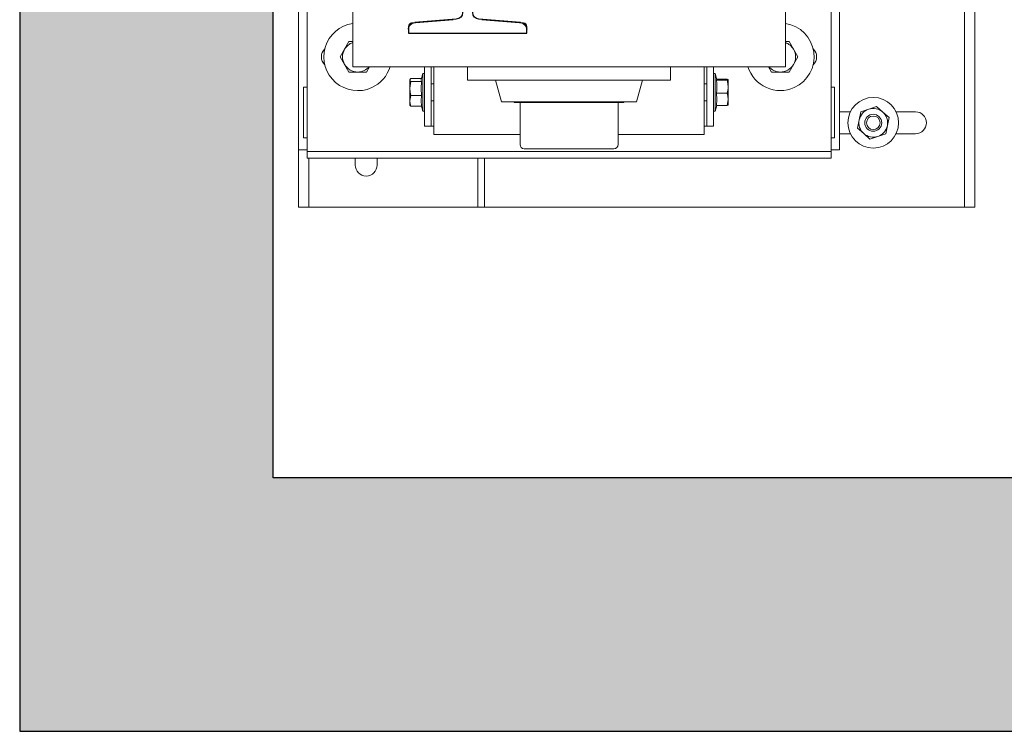
# Model space of a CAD drawing. Units: millimetres. Extents: x 2296 to 2506, y 476 to 773.
# Drawn here: x 2374 to 2382, y 506 to 512 of the extents above; entities that cross this region are included whole.
import ezdxf

# ---------------------------------------------------------------- set-up
doc = ezdxf.new("R2010")
doc.units = ezdxf.units.MM
for name, color, linetype in [('ENOR_trama1', 8, 'Continuous'), ('EnorHueco', 4, 'Continuous'), ('EnorInstalacion', 183, 'Continuous')]:
    doc.layers.add(name, color=color, linetype=linetype)

# ---------------------------------------------------------------- blocks, each defined once
blk = doc.blocks.new('T70-1A')
at = {"color": 0}
for p, q in [((-65, -35), (-65, 35)), ((-65, 35), (-62.7, 35)), ((-58.71, 31.31), (-56.79, 6.69)), ((-52.8, 3), (-35.4, 3)), ((-34, 4.4), (-34, 4.5)), ((-34, 4.5), (0, 4.5)), ((0, 4.5), (0, -4.5)), ((-35.4, -3), (-52.8, -3)), ((-34, -4.5), (-34, -4.4)), ((0, -4.5), (-34, -4.5)), ((-56.79, -6.69), (-58.71, -31.31)), ((-62.7, -35), (-65, -35))]:
    blk.add_line(p, q, dxfattribs=at)
for centre, radius, start, end in [((-62.7, 31), 4, 4.46716, 90), ((-52.8, 7), 4, 184.46716, 270), ((-35.4, 4.4), 1.4, 270, 360), ((-52.8, -7), 4, 90, 175.53284), ((-35.4, -4.4), 1.4, 0, 90), ((-62.7, -31), 4, 270, 355.53284)]:
    blk.add_arc(centre, radius, start, end, dxfattribs=at)
blk = doc.blocks.new('T70_1A')
blk.add_blockref('T70-1A', (65, 0))
blk = doc.blocks.new('MA810_ficha4_CARGAS')
at = {"layer": 'ENOR_trama1'}
blk.add_hatch(color=256, dxfattribs=at).paths.add_polyline_path([(0, -32.8017), (0, -60.997), (9.0006, -60.997), (9.0006, -58.747), (2.25, -58.747), (2.25, -35.0517), (24.8906, -35.0517), (24.8906, -58.747), (19.6506, -58.747), (19.6506, -60.997), (27.1406, -60.997), (27.1406, -32.8017)])
at = {"layer": 'EnorHueco', "ltscale": 20}
blk.add_lwpolyline([(0, -32.8017), (0, -60.997), (9.0006, -60.997), (9.0006, -58.747), (2.25, -58.747), (2.25, -35.0517), (24.8906, -35.0517), (24.8906, -58.747), (19.6506, -58.747), (19.6506, -60.997), (27.1406, -60.997), (27.1406, -32.8017)], close=True, dxfattribs=at)
at = {"layer": 'EnorInstalacion', "linetype": 'Continuous', "lineweight": 15}
for p, q in [((2.55, -55.761), (2.55, -51.501)), ((7.2, -55.761), (7.2, -51.501)), ((8.475, -51.546), (8.475, -56.346)), ((2.475, -55.686), (2.475, -51.786)), ((7.275, -55.686), (7.275, -51.786)), ((8.385, -53.556), (8.385, -56.346)), ((2.955, -54.291), (2.955, -55.098)), ((6.795, -55.098), (6.795, -54.291)), ((2.8831, -54.9435), (2.8441, -55.011)), ((2.9221, -54.876), (2.8831, -54.9435)), ((2.955, -54.876), (2.9221, -54.876)), ((6.8279, -54.876), (6.795, -54.876)), ((6.8669, -54.9435), (6.8279, -54.876)), ((6.9059, -55.011), (6.8669, -54.9435)), ((2.8441, -55.011), (2.8831, -55.0785)), ((6.8669, -55.0785), (6.9059, -55.011)), ((2.8831, -55.0785), (2.9221, -55.146)), ((6.795, -55.098), (2.955, -55.098)), ((3.0779, -55.146), (3.1057, -55.098)), ((3.5925, -55.098), (3.5925, -55.626)), ((3.6525, -55.098), (3.6525, -55.626)), ((3.675, -55.701), (3.675, -55.098)), ((3.975, -55.098), (3.975, -55.218)), ((5.775, -55.218), (5.775, -55.098)), ((6.075, -55.701), (6.075, -55.098)), ((6.0975, -55.098), (6.0975, -55.626)), ((6.1575, -55.098), (6.1575, -55.626)), ((6.6443, -55.098), (6.6721, -55.146)), ((6.8279, -55.146), (6.8669, -55.0785)), ((2.9221, -55.146), (3, -55.146)), ((3, -55.146), (3.0779, -55.146)), ((3.4636, -55.2107), (3.462, -55.2135)), ((3.462, -55.2135), (3.462, -55.2162)), ((3.462, -55.2162), (3.462, -55.2923)), ((3.5655, -55.202), (3.472, -55.202)), ((3.5775, -55.1587), (3.5631, -55.2105)), ((3.5775, -55.4932), (3.5775, -55.1587)), ((3.5925, -55.1587), (3.5775, -55.1587)), ((5.775, -55.218), (3.975, -55.218)), ((4.2232, -55.218), (4.275, -55.4115)), ((5.475, -55.4115), (5.5268, -55.218)), ((6.1725, -55.1587), (6.1575, -55.1587)), ((6.1725, -55.1587), (6.1725, -55.252)), ((6.1877, -55.2135), (6.1725, -55.1587)), ((6.1829, -55.218), (6.278, -55.218)), ((6.1866, -55.2095), (6.278, -55.2095)), ((6.288, -55.2762), (6.288, -55.2137)), ((6.6721, -55.146), (6.75, -55.146)), ((6.75, -55.146), (6.8279, -55.146)), ((2.52, -55.731), (2.52, -55.281)), ((2.55, -55.281), (2.52, -55.281)), ((3.462, -55.2923), (3.462, -55.4021)), ((3.5671, -55.2304), (3.472, -55.2304)), ((3.675, -55.251), (3.6525, -55.251)), ((6.0975, -55.251), (6.075, -55.251)), ((6.1725, -55.252), (6.1725, -55.4932)), ((6.288, -55.2762), (6.288, -55.3885)), ((7.23, -55.281), (7.2, -55.281)), ((7.23, -55.281), (7.23, -55.731)), ((3.5671, -55.3543), (3.472, -55.3543)), ((6.1829, -55.3345), (6.278, -55.3345)), ((6.288, -55.4383), (6.288, -55.3885)), ((3.462, -55.4385), (3.462, -55.4021)), ((3.462, -55.4385), (3.4636, -55.4413)), ((3.4643, -55.4412), (3.472, -55.45)), ((3.5671, -55.45), (3.472, -55.45)), ((3.5655, -55.45), (3.5775, -55.4932)), ((3.6525, -55.401), (3.675, -55.401)), ((5.475, -55.4115), (4.275, -55.4115)), ((4.389, -55.4115), (4.389, -55.4173)), ((5.361, -55.4173), (4.389, -55.4173)), ((4.44, -55.4173), (4.44, -55.7893)), ((5.31, -55.7893), (5.31, -55.4173)), ((5.361, -55.4173), (5.361, -55.4115)), ((6.075, -55.401), (6.0975, -55.401)), ((6.1725, -55.4932), (6.1866, -55.4425)), ((6.1829, -55.4425), (6.278, -55.4425)), ((7.5346, -55.4751), (7.4647, -55.4984)), ((7.6044, -55.4517), (7.5346, -55.4751)), ((7.6595, -55.5005), (7.6044, -55.4517)), ((3.5775, -55.4932), (3.5925, -55.4932)), ((6.1575, -55.4932), (6.1725, -55.4932)), ((7.3722, -55.4985), (7.275, -55.4985)), ((7.4354, -55.6427), (7.4501, -55.5706)), ((7.4501, -55.5706), (7.4647, -55.4984)), ((7.7146, -55.5493), (7.6595, -55.5005)), ((7.6999, -55.6214), (7.7146, -55.5493)), ((7.95, -55.4985), (7.7778, -55.4985)), ((3.6525, -55.626), (3.5925, -55.626)), ((3.675, -55.626), (3.6525, -55.626)), ((6.0975, -55.626), (6.075, -55.626)), ((6.1575, -55.626), (6.0975, -55.626)), ((7.4354, -55.6427), (7.4905, -55.6915)), ((7.6853, -55.6936), (7.6999, -55.6214)), ((2.475, -55.836), (2.475, -55.686)), ((2.55, -55.731), (2.52, -55.731)), ((3.675, -55.701), (3.7725, -55.701)), ((3.7725, -55.701), (4.44, -55.701)), ((5.31, -55.701), (5.9775, -55.701)), ((5.9775, -55.701), (6.075, -55.701)), ((7.23, -55.731), (7.2, -55.731)), ((7.275, -55.836), (7.275, -55.686)), ((7.275, -55.6935), (7.3722, -55.6935)), ((7.4905, -55.6915), (7.5456, -55.7403)), ((7.5456, -55.7403), (7.6154, -55.7169)), ((7.6154, -55.7169), (7.6853, -55.6936)), ((7.7778, -55.6935), (7.95, -55.6935)), ((2.55, -55.851), (2.55, -55.761)), ((5.2725, -55.8268), (4.4775, -55.8268)), ((7.2, -55.851), (7.2, -55.761)), ((2.475, -55.836), (2.475, -56.346)), ((2.55, -55.836), (2.475, -55.836)), ((7.2, -55.851), (2.55, -55.851)), ((2.55, -55.911), (2.55, -55.851)), ((7.2, -55.911), (2.55, -55.911)), ((2.565, -55.911), (2.565, -56.346)), ((2.9775, -55.911), (2.9775, -55.971)), ((3.1725, -55.971), (3.1725, -55.911)), ((4.065, -56.346), (4.065, -55.911)), ((4.125, -56.346), (4.125, -55.911)), ((7.275, -55.836), (7.2, -55.836)), ((7.2, -55.911), (7.2, -55.851)), ((2.565, -56.346), (2.475, -56.346)), ((2.565, -56.346), (2.7, -56.346)), ((2.7, -56.346), (4.065, -56.346)), ((4.065, -56.346), (4.125, -56.346)), ((4.125, -56.346), (8.25, -56.346)), ((8.25, -56.346), (8.385, -56.346)), ((8.475, -56.346), (8.385, -56.346))]:
    blk.add_line(p, q, dxfattribs=at)
at = {"layer": 'EnorInstalacion'}
for p, q in [((3.8473, -54.681), (3.4776, -54.711)), ((4.4724, -54.711), (4.1027, -54.681)), ((3.45, -54.7409), (3.45, -54.801)), ((4.5, -54.801), (4.5, -54.7409)), ((3.45, -54.801), (4.5, -54.801))]:
    blk.add_line(p, q, dxfattribs=at)
at = {"layer": 'EnorInstalacion', "linetype": 'Continuous', "lineweight": 15, "flags": 128}
for points in [[(3.462, -55.2162), (3.4682, -55.2052), (3.472, -55.202)], [(3.472, -55.2304), (3.4627, -55.2197), (3.462, -55.2162)], [(3.5639, -55.2107), (3.5624, -55.218), (3.5671, -55.2304)], [(6.1829, -55.218), (6.1877, -55.2138), (6.1871, -55.2133)], [(6.278, -55.2095), (6.2852, -55.2116), (6.288, -55.2137)], [(6.288, -55.2137), (6.2879, -55.214), (6.278, -55.218)], [(6.278, -55.218), (6.2818, -55.2311), (6.288, -55.2762)], [(3.462, -55.2923), (3.4621, -55.2879), (3.472, -55.2304)], [(3.472, -55.3543), (3.4648, -55.324), (3.462, -55.2923)], [(3.5671, -55.2304), (3.5623, -55.2917), (3.5671, -55.3543)], [(6.288, -55.2762), (6.2873, -55.2908), (6.278, -55.3345)], [(3.462, -55.4021), (3.4621, -55.3987), (3.472, -55.3543)], [(3.5671, -55.3543), (3.5623, -55.4016), (3.5671, -55.45)], [(6.1829, -55.4425), (6.1877, -55.3891), (6.1829, -55.3345)], [(6.278, -55.3345), (6.2852, -55.3609), (6.288, -55.3885)], [(6.288, -55.3885), (6.2879, -55.3923), (6.278, -55.4425)], [(3.472, -55.45), (3.4648, -55.4265), (3.462, -55.4021)], [(6.278, -55.4425), (6.2852, -55.4404), (6.288, -55.4383)]]:
    blk.add_lwpolyline(points, dxfattribs=at)
at = {"layer": 'EnorInstalacion', "linetype": 'Continuous', "lineweight": 15}
for radius in [0.225, 0.075, 0.06]:
    blk.add_circle((7.575, -55.596), radius, dxfattribs=at)
for centre, radius, start, end in [((3, -55.011), 0.3, 98.62693, 294.335), ((6.75, -55.011), 0.3, 294.335, 81.37307), ((2.775, -55.011), 0.0975, 132.90378, 227.09622), ((3, -55.011), 0.135, 150, 210), ((3, -55.011), 0.135, 109.47122, 150), ((6.75, -55.011), 0.135, 30, 70.52878), ((6.75, -55.011), 0.135, 330, 30), ((6.975, -55.011), 0.0975, 312.90378, 47.09622), ((3, -55.011), 0.135, 210, 270), ((3, -55.011), 0.135, 270, 319.87597), ((3, -55.011), 0.3, 294.335, 343.14204), ((6.75, -55.011), 0.3, 196.85796, 294.335), ((6.75, -55.011), 0.135, 220.12403, 270), ((6.75, -55.011), 0.135, 270, 330), ((5.8267, -55.2762), 0.3609, 350.7109, 9.2891), ((7.575, -55.596), 0.1275, 108.49638, 168.49638), ((7.575, -55.596), 0.1275, 48.49638, 108.49638), ((7.575, -55.596), 0.1275, 168.49638, 228.49638), ((7.575, -55.596), 0.1275, 348.49638, 48.49638), ((7.95, -55.596), 0.0975, 270, 90), ((7.575, -55.596), 0.1275, 288.49638, 348.49638), ((7.575, -55.596), 0.1275, 228.49638, 288.49638), ((4.4775, -55.7893), 0.0375, 180, 270), ((5.2725, -55.7893), 0.0375, 270, 0), ((3.075, -55.971), 0.0975, 180, 0)]:
    blk.add_arc(centre, radius, start, end, dxfattribs=at)
at = {"layer": 'EnorInstalacion'}
for centre, start, end in [((3.48, -54.7409), 94.63914, 180), ((4.47, -54.7409), 0, 85.36086)]:
    blk.add_arc(centre, 0.03, start, end, dxfattribs=at)
at = {"layer": 'EnorInstalacion', "xscale": -0.01499999999998636, "yscale": 0.01499999999998636, "zscale": 0.01499999999999999, "rotation": 270}
blk.add_blockref('T70_1A', (3.975, -54.801), dxfattribs=at)
blk = doc.blocks.new('MA810_ficha4')
at = {"layer": 'ENOR_trama1'}
blk.add_blockref('MA810_ficha4_CARGAS', (77.35548, -205.47427), dxfattribs=at)

msp = doc.modelspace()

# ---------------------------------------------------------------- block references
at = {"layer": 'ENOR_trama1'}
msp.add_blockref('MA810_ficha4', (2296.1861, 772.5728), dxfattribs=at)

doc.saveas('drawing.dxf')
